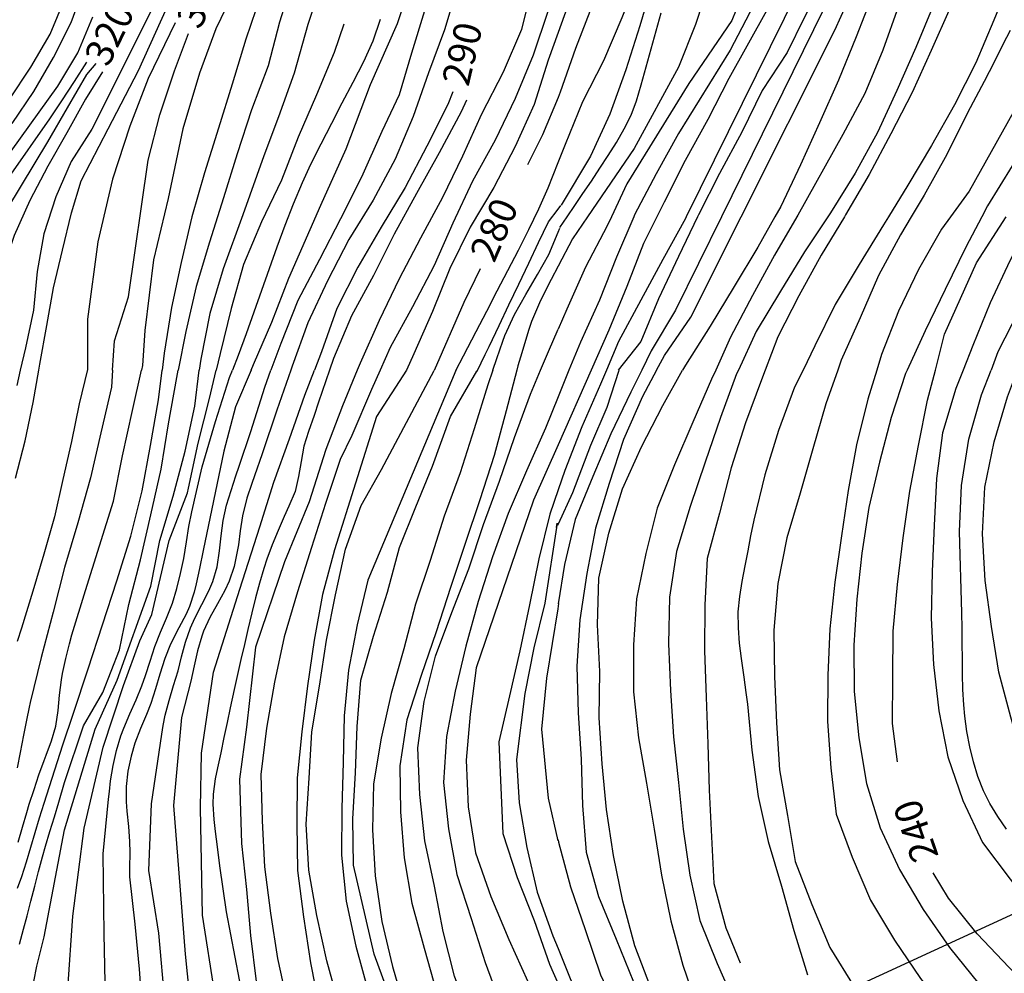
# Model space of a CAD drawing. Units: metres. Extents: x 486264 to 489603, y 4500092 to 4503095.
# Drawn here: x 486921 to 487050, y 4501214 to 4501339 of the extents above; entities that cross this region are included whole.
import ezdxf

# ---------------------------------------------------------------- set-up
doc = ezdxf.new("R2010")
doc.units = ezdxf.units.M
doc.header["$MEASUREMENT"] = 0
for name, color, linetype in [("'03 eletrodotto", 254, 'Continuous'), ('curva direttrice a 10 mt', 254, 'Continuous'), ('curva intermedia a 2 mt', 254, 'Continuous'), ('TOPO02', 250, 'Continuous')]:
    doc.layers.add(name, color=color, linetype=linetype)
doc.styles.add('txt', font='txt')

msp = doc.modelspace()

# ---------------------------------------------------------------- linework, layer by layer
at = {"layer": "'03 eletrodotto", "linetype": 'Continuous', "flags": 128}
msp.add_lwpolyline([(486991.37, 4501194.77), (487061.46, 4501227.06), (487064.03, 4501228.24)], dxfattribs=at)
at = {"layer": 'curva direttrice a 10 mt', "color": 254, "linetype": 'Continuous'}
msp.add_line((486991.37, 4501261.92), (486991.48, 4501262.63), dxfattribs=at)
for points in [[(487038.33, 4501449.89), (487036.82, 4501447.45), (487033.87, 4501442.16), (487031, 4501436.83), (487028.76, 4501431.26), (487026.77, 4501425.53), (487024.53, 4501419.94), (487022.34, 4501414.31), (487020.09, 4501408.72), (487018.74, 4501402.83), (487010.32, 4501380.38), (487008.26, 4501374.67), (487006.39, 4501368.95), (487004.48, 4501363.2), (487002.61, 4501357.45), (487000.43, 4501351.84), (486998.12, 4501346.26), (486995.82, 4501340.62), (486993.64, 4501335.02), (486991.64, 4501329.31), (486991.36, 4501328.64)], [(487050.59, 4501447.95), (487050.44, 4501447.7), (487047.32, 4501442.43), (487044.36, 4501437.11), (487041.84, 4501431.58), (487039.49, 4501426.04), (487037.44, 4501420.26), (487035.59, 4501414.5), (487033.89, 4501408.67), (487032.78, 4501402.74), (487031.79, 4501396.79), (487030.71, 4501390.81), (487029.32, 4501384.84), (487028, 4501378.92), (487026.41, 4501372.99), (487024.57, 4501367.16), (487022.54, 4501361.44), (487020.39, 4501355.77), (487018.46, 4501350.02), (487016.3, 4501344.29), (487014.05, 4501338.69), (487008.44, 4501330.45), (487000.36, 4501317.36), (486998.32, 4501313.06)], [(487067.34, 4501442.85), (487065.11, 4501439.27), (487061.44, 4501434.42), (487057.49, 4501429.77), (487052.47, 4501418.87), (487050, 4501413.38), (487047.51, 4501407.79), (487045.65, 4501402.08), (487044.1, 4501396.22), (487043.67, 4501390.2), (487042.36, 4501384.31), (487040.89, 4501378.37), (487039.59, 4501372.51), (487037.85, 4501366.74), (487035.96, 4501361.04), (487030.02, 4501348.27), (487012.7, 4501313.06)], [(487050.59, 4501356.51), (487047.84, 4501351.15), (487044.9, 4501345.86), (487042.52, 4501340.32), (487040.07, 4501334.75), (487037.56, 4501329.28), (487034.81, 4501323.89), (487031.95, 4501318.57), (487028.89, 4501313.31), (487028.74, 4501313.07)], [(486963.43, 4501338.18), (486962.15, 4501334.51), (486959.83, 4501328.97), (486957.46, 4501323.47), (486955.29, 4501317.83), (486952.65, 4501312.4), (486950.32, 4501306.86), (486948.72, 4501301.08), (486947.26, 4501295.24), (486946.74, 4501293.06)], [(486933.24, 4501293.06), (486933.5, 4501296.87), (486935.32, 4501302.62), (486937.86, 4501320.46), (486939.4, 4501326.38), (486941.3, 4501332.11), (486943.15, 4501336.99)], [(486931.04, 4501333.08), (486929.84, 4501331.61), (486927.3, 4501327.26), (486924.76, 4501322.84), (486919.54, 4501314.17), (486917.41, 4501309.6), (486915.4, 4501304.98), (486913.33, 4501300.29), (486911.47, 4501295.6), (486910.68, 4501292.94)], [(486977.64, 4501329.37), (486977, 4501327.73), (486974.25, 4501322.26), (486971.4, 4501316.9), (486968.3, 4501311.72), (486965.22, 4501306.51), (486962.5, 4501301.12), (486960.48, 4501295.44), (486959.58, 4501293.06)], [(486991.36, 4501328.64), (486989.32, 4501323.77), (486987.39, 4501319.82)], [(486998.32, 4501313.06), (486997.76, 4501311.9), (486994.93, 4501306.5), (486992.49, 4501301), (486991.36, 4501298.39)], [(487012.7, 4501313.06), (487006.69, 4501300.86), (487003.51, 4501295.58), (487002.29, 4501293.06)], [(487028.74, 4501313.07), (487025.71, 4501308.04), (487022.8, 4501302.74), (487020.06, 4501297.39), (487018.4, 4501293.07)], [(487040.61, 4501293.07), (487041.1, 4501294.96), (487041.8, 4501297.75), (487045.98, 4501307.06), (487049.84, 4501313.07)], [(486981.2, 4501306.28), (486979.07, 4501301.88), (486975.21, 4501293.01)], [(486989.09, 4501293.06), (486990.11, 4501295.48), (486991.36, 4501298.39)], [(486919.78, 4501191.79), (486921.41, 4501192.86), (486922.66, 4501194.42), (486923.52, 4501196.25), (486924.17, 4501198.23), (486924.7, 4501200.23), (486925.16, 4501202.16), (486925.67, 4501204.07), (486926.36, 4501206.3), (486926.9, 4501208.23), (486927.26, 4501210.19), (486927.41, 4501212.33), (486928.06, 4501221.82), (486929.51, 4501233.31), (486932.02, 4501243.88), (486934.66, 4501251.93), (486936.78, 4501257.75), (486938.37, 4501261.18), (486940.61, 4501270.83), (486943.01, 4501277.06), (486943.14, 4501277.67), (486944.39, 4501283.55), (486945.86, 4501289.37), (486946.74, 4501293.06)], [(486933.24, 4501293.06), (486933.08, 4501290.83), (486931.71, 4501284.87), (486930.34, 4501279.01), (486928.68, 4501273.15), (486926.97, 4501267.32), (486925.46, 4501261.48), (486923.9, 4501255.56), (486922.47, 4501249.69), (486922.35, 4501249.08), (486922.01, 4501247.4), (486921.62, 4501245.44), (486921.19, 4501243.16), (486920.78, 4501241.18)], [(486949.73, 4501193.85), (486948.78, 4501199.83), (486947.69, 4501205.75), (486946.56, 4501211.71), (486944.97, 4501221.95), (486944.7, 4501235.95), (486944.83, 4501243.09), (486946.42, 4501253.65), (486949.86, 4501264.49), (486952.44, 4501272.63), (486954.29, 4501278.44), (486956.34, 4501284.08), (486958.34, 4501289.8), (486959.58, 4501293.06)], [(486973.52, 4501172), (486972.88, 4501175.46), (486971.57, 4501181.34), (486970.06, 4501187.15), (486968.39, 4501192.95), (486966.6, 4501198.69), (486964.77, 4501204.46), (486962.81, 4501210.16), (486961.19, 4501216.01), (486959.89, 4501221.89), (486958.85, 4501227.82), (486958.48, 4501233.84), (486958.87, 4501239.84), (486959.23, 4501245.86), (486960.22, 4501251.81), (486961.13, 4501257.82), (486962.32, 4501263.76), (486963.62, 4501269.69), (486965.67, 4501275.39), (486968.32, 4501280.08), (486975.21, 4501293.01)], [(486991.37, 4501183.16), (486989.81, 4501186.25), (486987.21, 4501191.74), (486984.74, 4501197.21), (486982.27, 4501202.7), (486979.98, 4501208.28), (486977.84, 4501213.98), (486976.39, 4501219.81), (486975.22, 4501225.73), (486973.97, 4501231.63), (486973.33, 4501237.7), (486973.05, 4501243.78), (486973.89, 4501249.84), (486975.37, 4501255.76), (486977.49, 4501261.45), (486979.73, 4501267.12), (486981.62, 4501272.93), (486983.73, 4501278.59), (486985.67, 4501284.29), (486987.77, 4501289.93), (486989.09, 4501293.06)], [(487002.29, 4501293.06), (487000.87, 4501290.17), (486998.24, 4501284.74), (486995.9, 4501279.17), (486993.58, 4501273.56), (486992.19, 4501267.69), (486991.37, 4501262.56)], [(487018.4, 4501293.07), (487017.9, 4501291.79), (487015.82, 4501286.17), (487013.95, 4501280.31), (487012.42, 4501274.38), (487010.82, 4501268.47), (487010.53, 4501262.46), (487010.47, 4501256.42), (487010.69, 4501250.39), (487010.9, 4501244.31), (487011.1, 4501238.24), (487011.39, 4501232.18), (487011.67, 4501226.07), (487013.26, 4501220.28), (487015.11, 4501215.74)], [(487035.64, 4501241.96), (487035.02, 4501246.94), (487035.05, 4501252.94), (487035.11, 4501259), (487035.64, 4501265.11), (487036.38, 4501271.18), (487037.27, 4501277.25), (487038.39, 4501283.21), (487039.58, 4501289.12), (487040.61, 4501293.07)], [(486991.36, 4501231.66), (486990.12, 4501237.2), (486989.26, 4501246.21), (486989.88, 4501252.88), (486991.37, 4501261.92)], [(486991.37, 4501231.77), (486991.4, 4501231.46), (486992.99, 4501225.64), (486994.95, 4501219.94), (486996.91, 4501214.18), (487004.56, 4501197.87), (487006.25, 4501194.08)], [(487087.16, 4501181.46), (487083.94, 4501183.44), (487078.9, 4501186.7), (487073.76, 4501189.92), (487062.73, 4501202.15), (487058.94, 4501206.83), (487054.59, 4501210.97), (487050.21, 4501215.14), (487046.06, 4501219.5), (487042.3, 4501224.19), (487040.33, 4501227.46)]]:
    msp.add_lwpolyline(points, dxfattribs=at)
at = {"layer": 'curva intermedia a 2 mt', "color": 254, "linetype": 'Continuous'}
for p, q in [((486991.36, 4501314.05), (486991.73, 4501314.53)), ((486991.61, 4501311.65), (486992.55, 4501313.06)), ((486991.36, 4501311.07), (486991.58, 4501311.57)), ((486995.67, 4501293.06), (486991.36, 4501283.33)), ((486991.36, 4501272.98), (486991.29, 4501272.81))]:
    msp.add_line(p, q, dxfattribs=at)
for points in [[(486976.69, 4501447.46), (486972.71, 4501435.54), (486970.25, 4501425.14), (486967.04, 4501412.83), (486965.53, 4501404.13), (486964.39, 4501396), (486961.75, 4501389.19), (486960.23, 4501384.46), (486956.37, 4501376.34), (486955.58, 4501374.24), (486953.54, 4501369.61), (486951.14, 4501365.08), (486948.59, 4501360.73), (486946.43, 4501356.17), (486944.11, 4501351.64), (486930.54, 4501324.51), (486927.82, 4501320.27), (486925.83, 4501315.65), (486924.26, 4501310.85), (486923.39, 4501305.91), (486922.9, 4501300.88), (486921.87, 4501295.98), (486921.19, 4501293.06)], [(486919.75, 4501328.34), (486922.57, 4501332.57), (486925.08, 4501336.9), (486927.01, 4501341.54), (486928.27, 4501346.47), (486929.71, 4501354), (486930.28, 4501358.84), (486930.28, 4501363.96), (486931.13, 4501368.5), (486932.36, 4501373.06), (486933.97, 4501378.08), (486936.25, 4501383.58), (486939.38, 4501388.61), (486945.18, 4501397.65), (486947.78, 4501401.96), (486949.44, 4501406.7), (486949.41, 4501411.75), (486948.84, 4501416.79), (486948.34, 4501421.79), (486948.26, 4501426.79), (486948.65, 4501431.81), (486949.71, 4501436.75), (486952.09, 4501441.25)], [(486991.36, 4501320.13), (486992.32, 4501322.52), (486994.59, 4501328.09), (486997.32, 4501333.47), (486999.71, 4501339.06), (487001.96, 4501344.67), (487004.29, 4501350.31), (487006.66, 4501355.86), (487008.85, 4501361.56), (487010.68, 4501367.38), (487012.46, 4501373.22), (487014.16, 4501378.99), (487015.59, 4501384.86), (487016.9, 4501390.74), (487018.25, 4501396.66), (487019.82, 4501402.48), (487021.46, 4501408.27), (487023.53, 4501413.96), (487025.98, 4501419.58), (487028.52, 4501425.06), (487030.85, 4501430.65), (487033.38, 4501436.25), (487036.26, 4501441.62)], [(487053.49, 4501440.94), (487050.52, 4501435.69), (487047.78, 4501430.32), (487045.27, 4501424.83), (487043.23, 4501419.11), (487041.18, 4501413.34), (487039.35, 4501407.5), (487037.8, 4501401.69), (487036.82, 4501395.77), (487036.03, 4501389.74), (487034.58, 4501383.81), (487033.07, 4501377.92), (487031.64, 4501372.07), (487030.04, 4501366.25), (487021.14, 4501344.6), (487013.63, 4501331.12), (487010.92, 4501325.75), (487007.96, 4501320.39), (487005.22, 4501314.96), (487004.27, 4501313.06)], [(487062.46, 4501440.96), (487059.53, 4501435.58), (487056.15, 4501430.56), (487052.72, 4501425.59), (487047.48, 4501414.77), (487045.69, 4501408.97), (487045.42, 4501407.87), (487042.77, 4501400.87), (487039.85, 4501389.3), (487037.61, 4501379.54), (487035.66, 4501367.69), (487034.35, 4501362.14), (487025.49, 4501342.97), (487024.82, 4501341.72), (487023.47, 4501339.03), (487021.25, 4501334.5), (487018, 4501329.56), (487015.33, 4501324.11), (487012.45, 4501318.71), (487009.69, 4501313.31), (487009.57, 4501313.06)], [(487073.41, 4501441.65), (487069.77, 4501436.88), (487065.98, 4501432.12), (487062.39, 4501427.3), (487059.25, 4501422.12), (487056.71, 4501416.66), (487054.64, 4501410.92), (487053.26, 4501405.07), (487052.33, 4501399.12), (487051.5, 4501393.14), (487050.57, 4501387.19), (487049.52, 4501381.21), (487048.15, 4501375.33), (487046.19, 4501369.63), (487037.53, 4501352.13), (487035.32, 4501346.93), (487032.43, 4501342.14), (487030.26, 4501336.53), (487027.95, 4501330.87), (487025.5, 4501325.32), (487023, 4501319.85), (487020.42, 4501314.4), (487019.67, 4501313.07)], [(486923.59, 4501293.06), (486923.72, 4501293.83), (486924.64, 4501298.87), (486925.51, 4501303.8), (486926.71, 4501308.7), (486927.89, 4501313.56), (486929.15, 4501317.74), (486932.66, 4501324.54), (486936.63, 4501332.13), (486941.16, 4501342.21), (486944.22, 4501348), (486947.51, 4501353.55), (486950.79, 4501359.79), (486953.86, 4501364.89), (486957.82, 4501372.48), (486960.42, 4501377.83), (486964.01, 4501384.46), (486967.04, 4501392.59), (486967.79, 4501398.65), (486969.69, 4501409.24), (486972.34, 4501423.05), (486975.01, 4501432.65), (486976.01, 4501435.27), (486977.9, 4501439.95)], [(487030.44, 4501440.83), (487028.21, 4501435.24), (487026.04, 4501429.54), (487023.54, 4501424.03), (487021.04, 4501418.45), (487018.77, 4501412.85), (487016.76, 4501407.13), (487015, 4501401.31), (487013.43, 4501395.47), (487012, 4501389.53), (487010.01, 4501383.84), (487007.69, 4501378.27), (487005.37, 4501372.72), (487002.93, 4501367.17), (487000.25, 4501361.76), (486991.36, 4501337.1)], [(487038.79, 4501440.3), (487035.94, 4501434.96), (487033.21, 4501429.57), (487030.63, 4501424.07), (487028.35, 4501418.47), (487019.64, 4501395.92), (487018.61, 4501389.91), (487017.12, 4501384.05), (487015.47, 4501378.19), (487013.77, 4501372.37), (487011.98, 4501366.61), (487009.98, 4501360.88), (487007.86, 4501355.24), (487005.65, 4501349.59), (487003.77, 4501343.87), (487002.02, 4501337.98), (487000.21, 4501332.24), (486998.14, 4501326.47), (486995.61, 4501320.97), (486991.75, 4501314.58)], [(487044.15, 4501440.72), (487041.46, 4501435.28), (487038.83, 4501429.79), (487036.23, 4501424.32), (487033.86, 4501418.78), (487031.58, 4501413.2), (487029.58, 4501407.42), (487028.44, 4501401.51), (487027.5, 4501395.53), (487026.6, 4501389.59), (487025.47, 4501383.67), (487023.91, 4501377.81), (487021.96, 4501372.09), (487019.9, 4501366.45), (487017.79, 4501360.83), (487015.57, 4501355.23), (487013.34, 4501349.56), (487011.18, 4501343.91), (487009.3, 4501338.15), (487007.07, 4501332.58), (487001.31, 4501321.97), (486995.2, 4501313.06)], [(487015.26, 4501313.06), (487027.46, 4501337.43), (487029.94, 4501342.94), (487032.63, 4501348.32), (487039.51, 4501361.03), (487042.02, 4501366.52), (487044.12, 4501372.23), (487046, 4501377.96), (487047.33, 4501383.82), (487047.62, 4501389.9), (487047.87, 4501395.96), (487048.81, 4501402.01), (487050.37, 4501407.81), (487052.42, 4501413.59), (487054.76, 4501419.15), (487057.58, 4501424.47), (487061.1, 4501429.34), (487064.94, 4501434.01), (487068.6, 4501438.84)], [(487075.16, 4501439.47), (487071.39, 4501434.8), (487067.33, 4501430.31), (487063.82, 4501425.39), (487060.86, 4501420.09), (487058.57, 4501414.47), (487056.81, 4501408.73), (487055.52, 4501402.77), (487054.65, 4501396.83), (487054.02, 4501390.83), (487053.3, 4501384.85), (487051.91, 4501378.95), (487050.05, 4501373.17), (487045.01, 4501363.12), (487042.85, 4501357.47), (487040.48, 4501351.86), (487038.2, 4501346.18), (487035.79, 4501340.56), (487033.73, 4501334.78), (487031.39, 4501329.14), (487028.54, 4501323.82), (487022.65, 4501313.28), (487022.53, 4501313.07)], [(487048.66, 4501437.49), (487046.11, 4501431.93), (487043.64, 4501426.39), (487041.23, 4501420.72), (487039.24, 4501414.99), (487037.49, 4501409.12), (487035.86, 4501403.29), (487034.46, 4501397.38), (487033.21, 4501391.44), (487031.98, 4501385.56), (487030.93, 4501379.63), (487029.75, 4501373.61), (487028.27, 4501367.74), (487026.26, 4501362.34), (487024.04, 4501356.75), (487021.93, 4501351.74), (487019.42, 4501345.57), (487013.83, 4501334.78), (487007.09, 4501323.92), (487004.16, 4501318.67), (487001.36, 4501313.33), (487001.25, 4501313.06)], [(487056.41, 4501437.37), (487053.42, 4501432.06), (487050.5, 4501426.8), (487047.69, 4501421.42), (487045.22, 4501415.95), (487042.99, 4501410.3), (487040.93, 4501404.62), (487039.13, 4501398.82), (487037.67, 4501392.97), (487036.62, 4501387.05), (487035.55, 4501381.12), (487034.37, 4501375.17), (487033.27, 4501369.27), (487032.29, 4501363.31), (487030.27, 4501357.65), (487022.7, 4501342.68), (487008.1, 4501313.06)], [(486991.36, 4501428.87), (486989.84, 4501424.62), (486988.5, 4501418.65), (486987.71, 4501412.61), (486987.46, 4501406.51), (486986.76, 4501400.54), (486985.71, 4501394.61), (486984, 4501388.83), (486981.69, 4501383.29), (486972.91, 4501367.27), (486969.72, 4501362.05), (486966.21, 4501356.5), (486963.26, 4501350.61), (486961, 4501345.05), (486958.73, 4501338.14), (486956.92, 4501331.79), (486954.88, 4501326.12), (486952.95, 4501321.03), (486950.23, 4501313.32), (486947.68, 4501306.29), (486945.93, 4501300.45), (486944.73, 4501294.47), (486944.55, 4501293.06)], [(487071.67, 4501393.55), (487071.13, 4501387.57), (487070.7, 4501381.58), (487069.93, 4501375.6), (487069.48, 4501369.61), (487068.76, 4501363.58), (487067.69, 4501357.65), (487066.69, 4501351.69), (487065.55, 4501345.76), (487063.79, 4501339.99), (487060.84, 4501334.69), (487057.76, 4501329.47), (487054.23, 4501324.54), (487050.63, 4501319.72), (487047.42, 4501314.51), (487046.66, 4501313.07)], [(486951.3, 4501293.06), (486951.61, 4501293.8), (486954, 4501299.33), (486956.24, 4501305.04), (486960.43, 4501314.57), (486963.72, 4501321.94), (486966.89, 4501330.32), (486970.4, 4501338.26), (486973.01, 4501346.19), (486974.82, 4501352.42), (486976.86, 4501358.76), (486979.25, 4501364.09), (486983.36, 4501372.17), (486986.65, 4501377.22), (486989.46, 4501382.54), (486991.36, 4501386.2)], [(486991.36, 4501380.9), (486990.99, 4501379.94), (486981.94, 4501363.48), (486979.47, 4501357.75), (486977.43, 4501351.74), (486975.39, 4501345.51), (486973.92, 4501339.95), (486972.22, 4501334.4), (486970.63, 4501328.96), (486968.36, 4501324.2), (486965.73, 4501318.24), (486962.98, 4501312.8), (486960.23, 4501307.47), (486957.39, 4501302.13), (486955.18, 4501296.54), (486953.9, 4501293.06)], [(486991.36, 4501376.72), (486989.04, 4501371.31), (486986.29, 4501365.92), (486983.64, 4501360.52), (486981.32, 4501354.91), (486979.89, 4501349.08), (486978.29, 4501343.27), (486976.54, 4501337.47), (486974.46, 4501331.83), (486972.44, 4501326.16), (486970.09, 4501320.56), (486967.23, 4501315.24), (486964.08, 4501310.08), (486961.27, 4501304.69), (486958.71, 4501299.23), (486956.68, 4501293.58), (486956.51, 4501293.06)], [(487051.59, 4501368.92), (487049.41, 4501363.29), (487047.13, 4501357.68), (487045.03, 4501352.04), (487042.67, 4501346.39), (487040.42, 4501340.82), (487038.03, 4501335.15), (487035.58, 4501329.54), (487033.04, 4501324.07), (487030.14, 4501318.76), (487026.93, 4501313.6), (487026.58, 4501313.07)], [(486991.36, 4501355.25), (486991.25, 4501354.99), (486989.34, 4501349.3), (486988.04, 4501343.36), (486986.61, 4501337.48), (486984.18, 4501331.91), (486981.39, 4501326.45), (486978.9, 4501320.98), (486976.29, 4501315.58), (486973.41, 4501310.29), (486970.64, 4501304.97), (486968.04, 4501299.54), (486965.54, 4501293.98), (486965.15, 4501293.06)], [(486991.36, 4501347.05), (486991.07, 4501345.83), (486990.05, 4501339.83), (486988.11, 4501334.13), (486985.76, 4501328.49), (486983.14, 4501323.05), (486980.22, 4501317.69), (486977.62, 4501312.24), (486975.19, 4501306.69), (486972.37, 4501301.33), (486969.46, 4501296.01), (486968.15, 4501293.06)], [(486956.78, 4501344.15), (486955, 4501338.44), (486953.54, 4501332.74), (486951.36, 4501327.02), (486949.51, 4501321.29), (486947.72, 4501315.54), (486945.89, 4501309.75), (486944.15, 4501303.98), (486942.79, 4501298.11), (486941.81, 4501293.06)], [(487050.52, 4501344.36), (487048.23, 4501338.72), (487045.89, 4501333.14), (487043.1, 4501327.69), (487040.09, 4501322.36), (487037.01, 4501317.18), (487034.49, 4501313.07)], [(486920.15, 4501325.25), (486922.94, 4501329.4), (486925.51, 4501333.84), (486927.83, 4501338.43), (486929.58, 4501343.2)], [(486949.33, 4501343.01), (486946.72, 4501337.58), (486944.57, 4501331.79), (486942.41, 4501324.54), (486940.48, 4501315.47), (486938.56, 4501307.43), (486937.43, 4501298.25), (486937.15, 4501293.67), (486937.01, 4501293.06)], [(486952.58, 4501342.01), (486950.62, 4501336.23), (486948.84, 4501330.36), (486947.04, 4501324.61), (486945.22, 4501318.8), (486943.58, 4501313.04), (486942.18, 4501307.12), (486940.9, 4501301.22), (486939.97, 4501295.26), (486939.69, 4501293.06)], [(486992.55, 4501313.06), (486992.64, 4501313.2), (486993.46, 4501314.42), (486994.58, 4501316.08), (486995.71, 4501317.73), (486996.83, 4501319.39), (486997.92, 4501321.06), (486998.98, 4501322.77), (487000, 4501324.53), (487000.89, 4501326.32), (487001.61, 4501328.19), (487002.2, 4501330.29), (487004.84, 4501339.65)], [(486911.66, 4501310.04), (486926.11, 4501330.1), (486928.69, 4501334.47), (486930.65, 4501339.15)], [(486941.4, 4501338.36), (486937.88, 4501331.11), (486935.5, 4501324.88), (486933.23, 4501317.96), (486931.3, 4501309.81), (486929.95, 4501299.71), (486929.95, 4501294.23), (486929.94, 4501293.15)], [(486968.13, 4501338.81), (486967.19, 4501335.98), (486965.96, 4501333.26), (486964.57, 4501330.58), (486963.17, 4501327.89), (486961.79, 4501325.22), (486960.41, 4501322.55), (486959.08, 4501319.87), (486957.98, 4501317.48), (486956.81, 4501314.72), (486955.71, 4501311.94), (486954.66, 4501309.12), (486953.65, 4501306.29), (486952.65, 4501303.46), (486951.67, 4501300.62), (486950.65, 4501297.79), (486949.61, 4501294.97), (486948.89, 4501293.06)], [(486991.36, 4501337.1), (486990.07, 4501333.51), (486988.26, 4501327.73), (486985.77, 4501322.24), (486982.98, 4501316.9), (486979.9, 4501311.73), (486977.22, 4501306.3), (486975, 4501300.7), (486972.54, 4501295.19), (486971.57, 4501293.06)], [(487050.34, 4501337.35), (487049.39, 4501335.56), (487048.52, 4501333.76), (487047.62, 4501331.97), (487046.95, 4501330.7), (487044.79, 4501326.61), (487042.1, 4501321.17), (487039.14, 4501315.89), (487037.45, 4501313.07)], [(486906.83, 4501293.37), (486908.05, 4501296.4), (486910.14, 4501301.06), (486912.33, 4501305.58), (486914.75, 4501309.97), (486917.19, 4501314.39), (486918.31, 4501316.09), (486919.79, 4501318.31), (486921.51, 4501320.78), (486923.22, 4501323.25), (486924.94, 4501325.72), (486926.62, 4501328.2), (486928.28, 4501330.71), (486929.86, 4501333.25)], [(486931.9, 4501331.96), (486929.71, 4501328.41), (486927.26, 4501324.03), (486924.79, 4501319.68), (486922.43, 4501315.19), (486920.4, 4501310.61), (486918.79, 4501305.86), (486917.58, 4501300.96), (486916.65, 4501295.92), (486916.11, 4501293.29)], [(486979.4, 4501328.27), (486978.72, 4501326.76), (486975.86, 4501321.42), (486972.89, 4501316.09), (486969.97, 4501310.8), (486967.26, 4501305.41), (486964.41, 4501300.13), (486962.04, 4501294.58), (486961.53, 4501293.06)], [(487050.75, 4501326.68), (487044.99, 4501316.4), (487042.59, 4501313.07)], [(486978.04, 4501292.99), (486979.01, 4501294.91), (486980.66, 4501298.08), (486982.05, 4501300.74), (486983.44, 4501303.4), (486984.83, 4501306.05), (486986.19, 4501308.73), (486987.55, 4501311.41), (486988.87, 4501314.11), (486990.07, 4501316.86), (486991.36, 4501320.13)], [(486980.8, 4501292.92), (486981.87, 4501295.11), (486982.37, 4501296.16), (486983.67, 4501298.88), (486984.95, 4501301.59), (486986.25, 4501304.29), (486987.54, 4501307), (486988.83, 4501309.71), (486990.11, 4501312.42), (486991.36, 4501314.05)], [(486995.2, 4501313.06), (486993.24, 4501310.2), (486991.36, 4501306.62)], [(487001.25, 4501313.06), (486998.99, 4501307.78), (486996.76, 4501302.2), (486994.28, 4501296.69), (486992.79, 4501293.06)], [(487004.27, 4501313.06), (487002.5, 4501309.56), (487000.33, 4501303.95), (486997.98, 4501298.29), (486995.67, 4501293.06)], [(487008.1, 4501313.06), (487007.98, 4501312.83), (487005.05, 4501307.5), (487002.16, 4501302.18), (486999.26, 4501296.81), (486997.67, 4501293.06)], [(487009.57, 4501313.06), (487007.07, 4501307.9), (487004.49, 4501302.36), (487002.15, 4501296.79), (486999.19, 4501293.04)], [(487004.22, 4501293.06), (487005.24, 4501294.96), (487008.71, 4501299.97), (487015.26, 4501313.06)], [(487019.67, 4501313.07), (487017.45, 4501309.1), (487014.33, 4501303.97), (487011.2, 4501298.78), (487007.98, 4501293.71), (487007.62, 4501293.06)], [(487022.53, 4501313.07), (487019.59, 4501308.04), (487016.72, 4501302.78), (487013.87, 4501297.35), (487011.94, 4501293.06)], [(487026.58, 4501313.07), (487023.51, 4501308.47), (487020.37, 4501303.35), (487017.23, 4501298.1), (487014.9, 4501293.06)], [(487034.49, 4501313.07), (487033.83, 4501312), (487030.67, 4501306.83), (487027.51, 4501301.64), (487024.88, 4501296.22), (487023.33, 4501293.07)], [(487037.45, 4501313.07), (487036.03, 4501310.69), (487033.19, 4501305.39), (487030.77, 4501299.89), (487028.32, 4501294.37), (487027.86, 4501293.07)], [(487042.59, 4501313.07), (487041.42, 4501311.43), (487038.39, 4501306.17), (487035.8, 4501300.75), (487033.57, 4501295.11), (487032.95, 4501293.07)], [(487046.66, 4501313.07), (487044.57, 4501309.1), (487041.89, 4501303.58), (487039.26, 4501298.17), (487036.93, 4501293.07)], [(487053.32, 4501313.07), (487053.08, 4501312.68), (487050.33, 4501307.32), (487047.73, 4501301.83), (487045.47, 4501296.26), (487044.22, 4501293.07)], [(487059.01, 4501313.07), (487057.87, 4501311.28), (487054.59, 4501306.12), (487051.52, 4501300.89), (487048.76, 4501295.44), (487047.86, 4501293.07)], [(486982.87, 4501293.06), (486983.38, 4501294.56), (486984.15, 4501296.84), (486984.44, 4501297.59), (486985.7, 4501300.3), (486987.15, 4501302.94), (486988.68, 4501305.54), (486990.15, 4501308.16), (486991.36, 4501311.07)], [(486991.36, 4501306.62), (486990.45, 4501304.87), (486989.06, 4501302.15), (486987.88, 4501299.39), (486987.49, 4501298.21), (486986.65, 4501295.33), (486986.13, 4501293.63), (486985.98, 4501293.06)], [(486920.58, 4501278.96), (486921.83, 4501283.85), (486922.87, 4501288.82), (486923.59, 4501293.06)], [(486921.19, 4501293.06), (486920.73, 4501291.06)], [(486929.94, 4501293.15), (486928.87, 4501288.65), (486927.86, 4501283.75), (486926.73, 4501278.8), (486925.66, 4501273.91), (486924.26, 4501269.04), (486922.84, 4501264.21), (486921.36, 4501259.41), (486920.78, 4501257.67)], [(486920.81, 4501225.48), (486921.37, 4501227.02), (486921.99, 4501228.92), (486922.58, 4501230.83), (486923.15, 4501232.75), (486923.71, 4501234.66), (486924.3, 4501236.57), (486926.76, 4501244.18), (486928.12, 4501248.3), (486930.04, 4501254.09), (486931.9, 4501259.82), (486933.77, 4501265.58), (486935.61, 4501271.41), (486937.08, 4501277.31), (486938.19, 4501283.22), (486939.21, 4501289.19), (486939.69, 4501293.06)], [(486920.92, 4501231.49), (486921.5, 4501233.42), (486922.05, 4501235.34), (486922.37, 4501236.44), (486922.98, 4501238.35), (486923.62, 4501240.24), (486924.3, 4501242.12), (486924.57, 4501242.82), (486925.27, 4501244.7), (486925.82, 4501246.61), (486926.13, 4501248.66), (486926.31, 4501250.66), (486926.55, 4501252.65), (486926.69, 4501253.47), (486927.14, 4501255.42), (486927.62, 4501257.36), (486927.9, 4501258.54), (486929.72, 4501264.33), (486931.54, 4501270.14), (486933.37, 4501275.95), (486934.51, 4501281.87), (486935.82, 4501287.79), (486937.01, 4501293.06)], [(486921.01, 4501206.37), (486921.47, 4501207.5), (486922.08, 4501209.41), (486922.55, 4501211.35), (486922.96, 4501213.31), (486923.37, 4501215.29), (486923.82, 4501217.23), (486924.3, 4501219.11), (486926.98, 4501233.07), (486930.97, 4501246.23), (486933.85, 4501252.59), (486938.22, 4501264.86), (486939.39, 4501270.84), (486941.12, 4501276.62), (486942.69, 4501282.49), (486943.96, 4501288.36), (486944.55, 4501293.06)], [(486921.09, 4501218.19), (486921.63, 4501220.14), (486922.09, 4501221.86), (486922.58, 4501223.79), (486923.08, 4501225.73), (486923.58, 4501227.66), (486924.1, 4501229.58), (486924.49, 4501230.95), (486925.05, 4501232.86), (486925.64, 4501234.78), (486926.22, 4501236.69), (486926.98, 4501239.24), (486929.44, 4501246.64), (486931.94, 4501250.99), (486934.12, 4501256.59), (486935.37, 4501262.5), (486936.89, 4501268.31), (486938.21, 4501274.19), (486939.58, 4501280.13), (486940.55, 4501286.06), (486941.62, 4501292.08), (486941.81, 4501293.06)], [(486932.36, 4501208.93), (486932.12, 4501219.5), (486932.01, 4501229.94), (486932.72, 4501237.07), (486932.82, 4501238.1), (486932.98, 4501239.47), (486933.3, 4501241.46), (486933.73, 4501243.42), (486934.31, 4501245.33), (486934.69, 4501246.36), (486935.48, 4501248.21), (486936.3, 4501250.04), (486937.06, 4501251.88), (486937.53, 4501253.2), (486938.15, 4501255.11), (486938.76, 4501257.01), (486939.47, 4501258.88), (486940.29, 4501260.71), (486941.04, 4501262.65), (486941.62, 4501264.57), (486942.11, 4501266.52), (486942.51, 4501268.49), (486942.87, 4501270.66), (486943.2, 4501272.64), (486943.59, 4501274.59), (486944.94, 4501280.45), (486946.66, 4501286.37), (486948.51, 4501292.08), (486948.89, 4501293.06)], [(486951.3, 4501293.06), (486949.29, 4501288.27), (486947.73, 4501282.47), (486945.04, 4501269.54), (486944.56, 4501267.16), (486944.14, 4501265.2), (486943.87, 4501264.11), (486943.26, 4501262.21), (486942.82, 4501261.23), (486941.89, 4501259.46), (486940.81, 4501257.29), (486940.05, 4501255.43), (486939.39, 4501253.4), (486938.83, 4501251.48), (486938.21, 4501249.58), (486937.65, 4501248.13), (486936.87, 4501246.29), (486936.15, 4501244.41), (486935.64, 4501242.71), (486935.23, 4501240.73), (486935.01, 4501238.72), (486935, 4501236.72), (486935.09, 4501235.54), (486935.3, 4501233.54), (486935.46, 4501231.55), (486935.48, 4501230.13), (486935.46, 4501228.13), (486935.46, 4501226.96), (486936.15, 4501220.76), (486936.72, 4501214.9), (486937.18, 4501208.36)], [(486940.1, 4501210.28), (486939.25, 4501219.61), (486937.98, 4501227.76), (486938.33, 4501236.49), (486939.65, 4501245.56), (486939.82, 4501246.71), (486940.08, 4501248.06), (486940.6, 4501249.98), (486941.19, 4501251.9), (486941.77, 4501253.83), (486942.23, 4501255.64), (486942.74, 4501257.58), (486943.38, 4501259.46), (486943.95, 4501260.72), (486944.88, 4501262.49), (486945.79, 4501264.28), (486946.3, 4501265.5), (486946.87, 4501267.41), (486947.19, 4501269.47), (486947.4, 4501271.46), (486947.65, 4501273.44), (486948.1, 4501275.45), (486948.69, 4501277.37), (486949.33, 4501279.27), (486949.77, 4501280.55), (486951.29, 4501285.06), (486953.08, 4501290.83), (486953.9, 4501293.06)], [(486956.51, 4501293.06), (486954.65, 4501287.83), (486952.75, 4501282.12), (486951.76, 4501279.28), (486951.4, 4501278.26), (486950.76, 4501276.37), (486950.2, 4501274.06), (486949.89, 4501272.08), (486949.65, 4501270.26), (486949.51, 4501269.39), (486949.08, 4501267.43), (486948.43, 4501265.54), (486947.87, 4501264.33), (486946.91, 4501262.56), (486945.94, 4501260.8), (486945.1, 4501259), (486944.86, 4501258.34), (486944.33, 4501256.42), (486943.89, 4501254.46), (486943.44, 4501252.5), (486942.23, 4501247.74), (486941.2, 4501236.26), (486941.89, 4501227.42), (486942.69, 4501216.86), (486943.8, 4501206.17)], [(486961.53, 4501293.06), (486960.11, 4501288.87), (486959.54, 4501287.15), (486958.8, 4501285.05), (486958.21, 4501283.15), (486957.83, 4501281.15), (486957.51, 4501279.17), (486957.04, 4501277.23), (486956.24, 4501275.29), (486955.64, 4501273.95), (486954.83, 4501272.12), (486954.06, 4501270.27), (486953.37, 4501268.4), (486952.97, 4501267.2), (486952.4, 4501265.28), (486951.9, 4501263.35), (486951.41, 4501261.4), (486950.89, 4501259.21), (486950.43, 4501257.26), (486949.98, 4501255.31), (486949.55, 4501253.37), (486949.12, 4501251.41), (486948.59, 4501249.02), (486948.18, 4501247.07), (486947.76, 4501245.12), (486947.35, 4501243.15), (486946.94, 4501241.19), (486946.64, 4501239.73), (486946.37, 4501237.76), (486946.32, 4501236.45), (486946.44, 4501234.45), (486946.62, 4501232.87), (486946.87, 4501230.88), (486947.17, 4501228.4), (486948.07, 4501222.41), (486949.19, 4501216.46), (486950.3, 4501210.55)], [(486965.15, 4501293.06), (486963.23, 4501288.4), (486961.08, 4501282.7), (486958.88, 4501275.87), (486955.66, 4501268.06), (486951.87, 4501256.93), (486950.72, 4501246.47), (486949.81, 4501239.7), (486950.06, 4501231.29), (486950.71, 4501225.3), (486951.21, 4501219.32), (486951.96, 4501213.3), (486953.05, 4501207.37), (486954.48, 4501201.47), (486956.09, 4501195.6), (486957.88, 4501189.81), (486959.38, 4501183.97)], [(486968.15, 4501293.06), (486967.02, 4501290.51), (486964.47, 4501284.55), (486962.91, 4501281.41), (486961.01, 4501275.64), (486959.21, 4501269.9), (486957.38, 4501264.12), (486955.62, 4501258.28), (486954.37, 4501252.37), (486953.31, 4501246.34), (486952.56, 4501240.32), (486952.74, 4501234.25), (486953.05, 4501228.24), (486953.84, 4501222.23), (486954.76, 4501216.29), (486956.06, 4501210.35), (486957.12, 4501204.38), (486958.73, 4501198.5), (486960.26, 4501192.66), (486961.99, 4501186.79), (486963.41, 4501180.88), (486963.75, 4501179.47)], [(486971.57, 4501293.06), (486967.69, 4501287.02), (486962.2, 4501269.63), (486960.62, 4501263.8), (486959.56, 4501257.84), (486958.69, 4501251.86), (486957.92, 4501245.85), (486957.31, 4501239.85), (486957.26, 4501233.81), (486957.37, 4501227.8), (486958.14, 4501221.75), (486959.07, 4501215.73), (486960.23, 4501209.76), (486961.78, 4501203.91), (486963.41, 4501198.08), (486965.41, 4501192.4), (486967.21, 4501186.55), (486968.85, 4501180.7), (486970.41, 4501174.79)], [(486978.04, 4501292.99), (486966.55, 4501265.66), (486965.16, 4501259.82), (486964.01, 4501253.93), (486963.47, 4501247.94), (486963.34, 4501241.93), (486963.17, 4501235.88), (486963.12, 4501229.79), (486963.71, 4501223.8), (486964.98, 4501217.93), (486966.59, 4501212.05), (486968.52, 4501206.33), (486970.35, 4501200.56), (486972.41, 4501194.9), (486974.48, 4501189.26), (486976.81, 4501183.64), (486978.66, 4501177.86), (486979.85, 4501171.93), (486980.45, 4501165.95), (486980.42, 4501164.27)], [(486969.45, 4501211.16), (486967.38, 4501216.86), (486964.69, 4501228.49), (486964.59, 4501234.51), (486964.92, 4501240.51), (486965.13, 4501246.55), (486965.62, 4501252.6), (486967.3, 4501258.36), (486969.12, 4501264.1), (486970.67, 4501269.93), (486972.8, 4501275.23), (486974.96, 4501280.53), (486977.34, 4501287.02), (486980.77, 4501292.91), (486980.8, 4501292.92)], [(486982.87, 4501293.06), (486982.22, 4501291.14), (486980.43, 4501285.41), (486978.6, 4501279.67), (486976.49, 4501274.02), (486974.66, 4501268.23), (486972.74, 4501262.53), (486971.24, 4501256.68), (486969.6, 4501250.89), (486968.28, 4501245.03), (486967.26, 4501239.09), (486967.14, 4501233.09), (486967.52, 4501227.09), (486968.39, 4501221.13), (486969.76, 4501215.25), (486971.44, 4501209.42)], [(486985.98, 4501293.06), (486984.6, 4501287.73), (486983.02, 4501281.9), (486981.16, 4501276.15), (486979.23, 4501270.42), (486977.35, 4501264.72), (486975.48, 4501258.9), (486973.48, 4501253.21), (486971.65, 4501247.42), (486970.72, 4501241.44), (486970.8, 4501235.42), (486971.3, 4501229.44), (486972.3, 4501223.51), (486973.89, 4501217.64), (486975.55, 4501211.79), (486977.48, 4501206.08), (486979.55, 4501200.33), (486982.14, 4501194.82), (486984.84, 4501189.34), (486987.23, 4501183.74), (486989.81, 4501178.17), (486991.37, 4501174.38)], [(486992.79, 4501293.06), (486991.99, 4501291.11), (486991.36, 4501289.56)], [(486997.67, 4501293.06), (486996.89, 4501291.24), (486994.48, 4501285.64), (486992.23, 4501279.95), (486991.36, 4501277.43)], [(486999.3, 4501293.02), (486997.72, 4501288.19), (486995.59, 4501283.22), (486993.27, 4501277.06), (486991.36, 4501272.98)], [(487004.22, 4501293.06), (487002.39, 4501289.63), (486999.89, 4501284.03), (486998.02, 4501278.27), (486996.24, 4501272.44), (486995.12, 4501266.51), (486994.21, 4501260.49), (486993.83, 4501254.44), (486993.99, 4501248.37), (486994.39, 4501242.29), (486994.55, 4501236.25), (486995.05, 4501230.17), (486996.63, 4501224.37), (486998.96, 4501218.83), (487001.2, 4501213.26)], [(487003.57, 4501212.26), (487001.37, 4501217.96), (486999.8, 4501223.78), (486998.62, 4501229.74), (486997.69, 4501235.72), (486997.14, 4501241.71), (486996.74, 4501247.7), (486996.8, 4501253.76), (486996.53, 4501259.83), (486996.67, 4501265.93), (486997.99, 4501271.81), (486999.76, 4501277.58), (487002.24, 4501283.06), (487005.02, 4501288.43), (487007.62, 4501293.06)], [(487011.94, 4501293.06), (487011.4, 4501291.86), (487008.94, 4501286.28), (487006.54, 4501280.71), (487004.31, 4501275.03), (487002.82, 4501269.14), (487001.59, 4501263.24), (487001.22, 4501257.21), (487001.22, 4501251.1), (487001.87, 4501245.1), (487002.92, 4501239.17), (487003.91, 4501233.17), (487004.88, 4501227.17), (487006.09, 4501221.22), (487007.66, 4501215.42), (487009.62, 4501209.75)], [(487014.9, 4501293.06), (487014.67, 4501292.56), (487012.56, 4501286.86), (487010.58, 4501281.06), (487008.6, 4501275.28), (487006.81, 4501269.39), (487005.92, 4501263.42), (487005.77, 4501257.35), (487006.02, 4501251.25), (487006.41, 4501245.22), (487007.06, 4501239.24), (487007.7, 4501233.17), (487008.56, 4501227.17), (487009.88, 4501221.24), (487012.12, 4501215.65), (487014.6, 4501210.06)], [(487023.33, 4501293.07), (487022.23, 4501290.82), (487020.15, 4501285.17), (487018.36, 4501279.4), (487016.93, 4501273.5), (487016.49, 4501271.45), (487016.11, 4501269.48), (487015.74, 4501267.51), (487015.35, 4501265.5), (487015.02, 4501263.52), (487014.83, 4501261.53), (487014.85, 4501259.46), (487015.01, 4501257.46), (487015.26, 4501255.46), (487015.6, 4501253), (487015.87, 4501251.02), (487016.08, 4501249.46), (487016.63, 4501243.47), (487017.48, 4501237.42), (487018.78, 4501231.56), (487020.51, 4501225.72), (487022.15, 4501219.94), (487023.92, 4501214.17)], [(487027.86, 4501293.07), (487026.32, 4501288.64), (487024.61, 4501282.79), (487022.94, 4501277), (487021.2, 4501271.18), (487020.06, 4501265.21), (487019.51, 4501259.14), (487019.59, 4501253.07), (487019.88, 4501247.03), (487020.27, 4501240.93), (487021.3, 4501234.96), (487022.3, 4501228.94), (487024.48, 4501223.33), (487026.82, 4501217.72), (487030.01, 4501212.61), (487033.7, 4501207.85), (487037.74, 4501203.35), (487042.01, 4501199.06), (487046.28, 4501194.78), (487050.16, 4501190.12)], [(487032.95, 4501293.07), (487031.79, 4501289.28), (487030.3, 4501283.32), (487029.2, 4501277.36), (487028.33, 4501271.42), (487027.48, 4501265.39), (487026.81, 4501259.32), (487026.57, 4501253.25), (487026.54, 4501247.22), (487026.98, 4501241.17), (487027.64, 4501235.14), (487029.76, 4501229.51), (487032.13, 4501223.92), (487035.26, 4501218.68), (487038.65, 4501213.68), (487042.47, 4501208.87), (487046.59, 4501204.47), (487051.05, 4501200.32), (487055.17, 4501195.92), (487067.91, 4501176.25), (487071.12, 4501171.07), (487080.39, 4501158.41)], [(487036.93, 4501293.07), (487036.72, 4501292.62), (487034.83, 4501286.89), (487033.31, 4501281.03), (487031.93, 4501275.12), (487030.99, 4501269.17), (487030.35, 4501263.17), (487029.94, 4501257.18), (487030.02, 4501251.14), (487030.62, 4501245.08), (487031.63, 4501239.11), (487033.39, 4501233.35), (487035.94, 4501227.89), (487039.01, 4501222.71), (487042.44, 4501217.72), (487046.26, 4501213.01), (487050.31, 4501208.56)], [(487044.22, 4501293.07), (487043.27, 4501290.68), (487041.52, 4501284.87), (487040.74, 4501278.9), (487040.45, 4501272.81), (487040.2, 4501266.78), (487040.05, 4501260.71), (487040.35, 4501254.64), (487041.07, 4501248.61), (487042.24, 4501242.61), (487044.17, 4501236.92), (487046.73, 4501231.42), (487050.37, 4501226.64), (487054.07, 4501221.8), (487058.62, 4501217.85), (487062.95, 4501213.61), (487067.1, 4501209.26), (487071.34, 4501204.97), (487075.66, 4501200.69), (487079.98, 4501196.45)], [(487049.9, 4501233.19), (487048.76, 4501234.83), (487047.72, 4501236.54), (487046.9, 4501238.19), (487046.16, 4501240.05), (487045.56, 4501241.97), (487045.08, 4501243.93), (487044.71, 4501245.93), (487044.45, 4501247.93), (487044.32, 4501249.4), (487044.2, 4501251.4), (487044.15, 4501253.4), (487044.12, 4501255.4), (487044.11, 4501257.39), (487044.1, 4501259.39), (487044.07, 4501261.39), (487043.77, 4501272.01), (487044.01, 4501278.01), (487044.96, 4501284.04), (487046.62, 4501289.83), (487047.86, 4501293.07)], [(487064.48, 4501220.29), (487063.8, 4501221.01), (487060.19, 4501225.81), (487057.01, 4501230.92), (487054.4, 4501236.4), (487052.12, 4501241.99), (487050.43, 4501247.78), (487048.87, 4501253.67), (487047.91, 4501259.6), (487047.11, 4501265.61), (487046.77, 4501271.69), (487047.06, 4501277.79), (487048.26, 4501283.71), (487050.03, 4501289.57), (487051.33, 4501293.07)], [(486991.36, 4501289.56), (486989.71, 4501285.47), (486987.23, 4501279.94), (486984.85, 4501274.34), (486982.82, 4501268.69), (486980.94, 4501262.88), (486979.32, 4501257.06), (486977.94, 4501251.16), (486976.8, 4501245.25), (486976.4, 4501239.24), (486977.08, 4501233.21), (486978.17, 4501227.27), (486980.02, 4501221.5), (486981.87, 4501215.76), (486983.92, 4501210.12), (486986.35, 4501204.58), (486988.88, 4501199.06), (486991.37, 4501194.1)], [(486991.36, 4501283.33), (486988.17, 4501276.1), (486980.69, 4501254.23), (486979.9, 4501248.18), (486979.37, 4501242.17), (486979.64, 4501236.09), (486980.57, 4501230.07), (486982.59, 4501224.39), (486984.95, 4501218.78), (486987.41, 4501213.31), (486990.2, 4501207.94), (486991.37, 4501205.74)], [(486991.36, 4501277.43), (486990.28, 4501274.27), (486988.87, 4501268.42), (486987.62, 4501262.42), (486986.39, 4501256.45), (486985.02, 4501250.57), (486983.62, 4501244.55), (486984.17, 4501232.62), (486986.02, 4501226.85), (486988.26, 4501221.26), (486990.24, 4501215.54), (486991.37, 4501213)], [(486991.15, 4501272.52), (486991.23, 4501273.11), (486989.65, 4501262.67), (486988.2, 4501256.81), (486987.03, 4501250.86), (486985.93, 4501242.27), (486986.3, 4501236.59), (486987.29, 4501230.79), (486988.65, 4501224.94), (486990.69, 4501219.26), (486991.37, 4501217.61)], [(486991.37, 4501217.61), (486992.96, 4501213.7), (486995.48, 4501208.18), (486998.16, 4501202.76), (487000.98, 4501197.28), (487003.76, 4501191.83), (487006.96, 4501186.71), (487009.81, 4501181.32), (487011.82, 4501175.61), (487013.23, 4501169.71), (487014.16, 4501163.78), (487014.34, 4501157.75), (487014.16, 4501151.64), (487013.84, 4501145.56), (487012.88, 4501139.58), (487011.01, 4501133.79), (487008.38, 4501128.36), (487004.56, 4501123.71), (487000.02, 4501119.78), (486994.77, 4501116.79), (486991.37, 4501115.32)]]:
    msp.add_lwpolyline(points, dxfattribs=at)

# ---------------------------------------------------------------- texts
at = {"layer": 'TOPO02', "color": 254, "style": 'txt'}
for s, rotation, p in [('310', 63.499, (486944.61, 4501337.35)), ('320', 64.2189, (486932.66, 4501332.46)), ('290', 76.7516, (486979.67, 4501329.94)), ('280', 66.5675, (486983.03, 4501306.92)), ('240', 108.8717, (487041.07, 4501229.64))]:
    msp.add_text(s, height=3.6, rotation=rotation, dxfattribs=at).set_placement(p)

doc.saveas('drawing.dxf')
